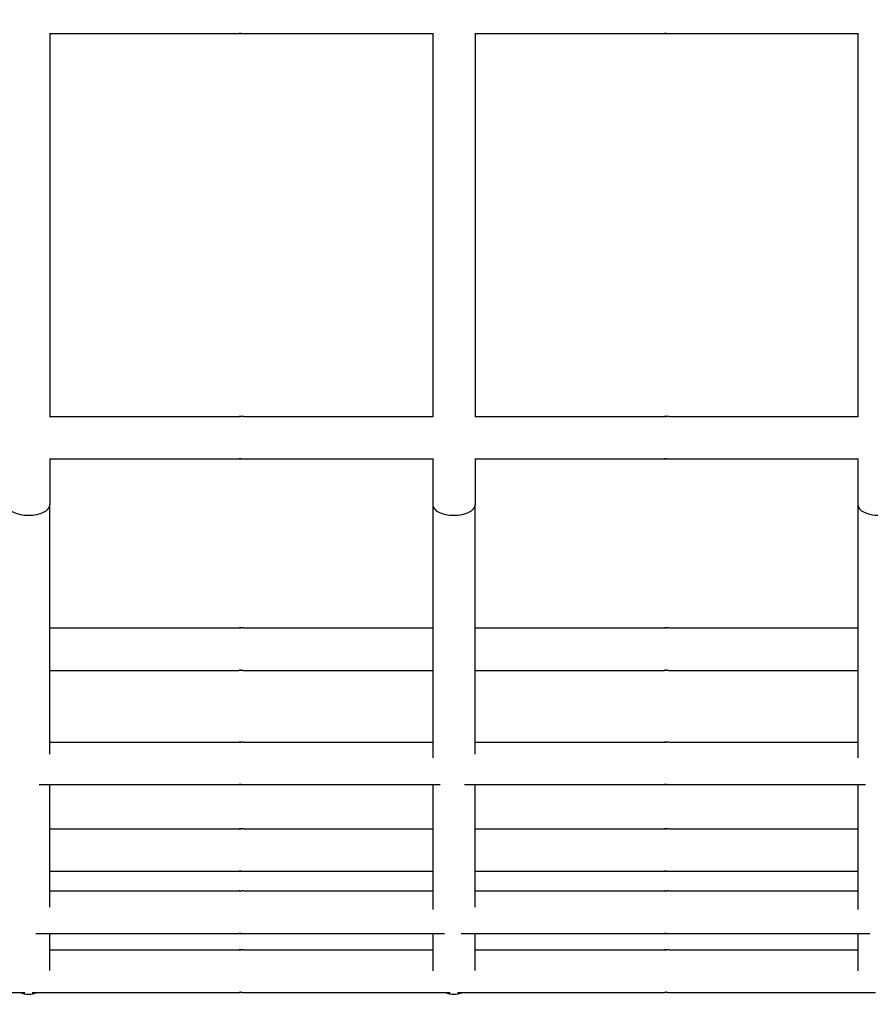
# Model space of a CAD drawing. Units: millimetres. Extents: x 252 to 18052, y 366 to 15166.
# Drawn here: x 8859 to 9059, y 8314 to 8546 of the extents above; entities that cross this region are included whole.
import ezdxf

# ---------------------------------------------------------------- set-up
doc = ezdxf.new("R2010")
doc.units = ezdxf.units.MM
doc.layers.add('Widoczne (ISO)', color=7, linetype='Continuous')
doc.layers.add('wymiary 100 strefy', color=5, linetype='Continuous')
doc.styles.get("Standard").update_dxf_attribs({"font": 'arial.ttf'})
doc.dimstyles.new('FK_rzuty 100_STREFY', dxfattribs={"dimscale": 100, "dimtxt": 4, "dimasz": 2.5, "dimexe": 1.25, "dimexo": 0.625, "dimgap": 1, "dimtad": 1, "dimdec": 1, "dimlfac": 0.001, "dimrnd": 0.01, "dimzin": 1, "dimdsep": 46, "dimtxsty": 'Standard', "dimblk": 'OBLIQUE', "dimcen": 2.5, "dimadec": 0, "dimazin": 0, "dimtfac": 1, "dimtdec": 1, "dimtmove": 0, "dimatfit": 3, "dimfxl": 1, "dimarcsym": 0})

# ---------------------------------------------------------------- blocks, each defined once
blk = doc.blocks.new('_Oblique')
at = {"color": 0, "linetype": 'ByBlock', "lineweight": -2}
blk.add_line((-0.5, -0.5), (0.5, 0.5), dxfattribs=at)
blk = doc.blocks.new('*D9')
at = {"layer": 'Defpoints', "color": 0, "transparency": 16777216}
for p in [(11361.12, 12062.43), (2901.99, 1681.78), (8741.13, 1681.78)]:
    blk.add_point(p, dxfattribs=at)
at = {"layer": 'wymiary 100 strefy', "color": 0, "lineweight": -2, "transparency": 16777216}
for p, q in [((11298.62, 12062.43), (2776.99, 12062.43)), ((2901.99, 12062.43), (2901.99, 1681.78)), ((8678.63, 1681.78), (2776.99, 1681.78))]:
    blk.add_line(p, q, dxfattribs=at)
at = {"layer": 'wymiary 100 strefy', "color": 0, "lineweight": -2, "transparency": 16777216, "xscale": 250, "yscale": 250, "zscale": 250}
for p, rotation in [((2901.99, 12062.43), 90), ((2901.99, 1681.78), 270)]:
    blk.add_blockref('_Oblique', p, dxfattribs=dict(at, rotation=rotation))
at = {"layer": 'wymiary 100 strefy', "color": 0, "transparency": 16777216, "insert": (2597.76, 6872.1), "char_height": 400, "attachment_point": 5, "rotation": 90}
blk.add_mtext('10.4 m', dxfattribs=at)

msp = doc.modelspace()

# ---------------------------------------------------------------- linework, layer by layer
at = {"layer": 'Widoczne (ISO)'}
for p, q in [((8866.332, 8542.593), (8910.962, 8542.592)), ((8866.45, 8542.593), (8866.45, 8452.593)), ((8911.938, 8542.592), (8956.45, 8542.592)), ((8956.45, 8542.716), (8956.45, 8452.469)), ((8966.332, 8542.592), (9010.962, 8542.592)), ((8966.45, 8542.592), (8966.45, 8452.592)), ((9011.938, 8542.592), (9056.45, 8542.592)), ((9056.45, 8542.716), (9056.45, 8452.469)), ((8866.332, 8452.593), (8910.962, 8452.592)), ((8911.938, 8452.592), (8956.45, 8452.592)), ((8966.332, 8452.592), (9010.962, 8452.592)), ((9011.938, 8452.592), (9056.45, 8452.592)), ((8866.332, 8442.593), (8910.962, 8442.592)), ((8866.45, 8442.593), (8866.45, 8431.782)), ((8911.938, 8442.592), (8956.45, 8442.592)), ((8956.45, 8442.716), (8956.45, 8431.782)), ((8966.332, 8442.592), (9010.962, 8442.592)), ((8966.45, 8442.592), (8966.45, 8431.782)), ((9011.938, 8442.592), (9056.45, 8442.592)), ((9056.45, 8442.716), (9056.45, 8431.782)), ((8866.45, 8373.194), (8866.45, 8431.782)), ((8956.45, 8431.782), (8956.45, 8372.295)), ((8966.45, 8373.194), (8966.45, 8431.782)), ((9056.45, 8431.782), (9056.45, 8372.295)), ((8866.45, 8402.895), (8910.962, 8402.895)), ((8911.938, 8402.895), (8956.45, 8402.895)), ((8966.45, 8402.895), (9010.962, 8402.895)), ((9011.938, 8402.895), (9056.45, 8402.895)), ((8866.45, 8392.895), (8910.962, 8392.895)), ((8911.938, 8392.895), (8956.45, 8392.895)), ((8966.45, 8392.895), (9010.962, 8392.895)), ((9011.938, 8392.895), (9056.45, 8392.895)), ((8866.45, 8376.024), (8910.962, 8376.024)), ((8911.938, 8376.024), (8956.45, 8376.024)), ((8966.45, 8376.024), (9010.962, 8376.024)), ((9011.938, 8376.024), (9056.45, 8376.024)), ((8863.959, 8366.024), (8910.962, 8366.024)), ((8866.45, 8337.223), (8866.45, 8366.024)), ((8911.938, 8366.024), (8958.189, 8366.024)), ((8956.45, 8366.024), (8956.45, 8336.701)), ((8963.959, 8366.024), (9010.962, 8366.024)), ((8966.45, 8337.223), (8966.45, 8366.024)), ((9011.938, 8366.024), (9058.189, 8366.024)), ((9056.45, 8366.024), (9056.45, 8336.701)), ((8866.45, 8355.657), (8910.962, 8355.657)), ((8911.938, 8355.657), (8956.45, 8355.657)), ((8966.45, 8355.657), (9010.962, 8355.657)), ((9011.938, 8355.657), (9056.45, 8355.657)), ((8866.45, 8345.657), (8910.962, 8345.657)), ((8911.938, 8345.657), (8956.45, 8345.657)), ((8966.45, 8345.657), (9010.962, 8345.657)), ((9011.938, 8345.657), (9056.45, 8345.657)), ((8866.45, 8341.04), (8910.962, 8341.04)), ((8911.938, 8341.04), (8956.45, 8341.04)), ((8966.45, 8341.04), (9010.962, 8341.04)), ((9011.938, 8341.04), (9056.45, 8341.04)), ((8863.172, 8331.04), (8910.962, 8331.04)), ((8866.45, 8322.359), (8866.45, 8331.04)), ((8911.938, 8331.04), (8959.264, 8331.04)), ((8956.45, 8331.04), (8956.45, 8322.259)), ((8963.172, 8331.04), (9010.962, 8331.04)), ((8966.45, 8322.359), (8966.45, 8331.04)), ((9011.938, 8331.04), (9059.264, 8331.04)), ((9056.45, 8331.04), (9056.45, 8322.259)), ((8866.45, 8327.177), (8910.962, 8327.177)), ((8911.938, 8327.177), (8956.45, 8327.177)), ((8966.45, 8327.177), (9010.962, 8327.177)), ((9011.938, 8327.177), (9056.45, 8327.177)), ((8811.938, 8317.177), (8860.544, 8317.177)), ((8862.279, 8317.177), (8910.962, 8317.177)), ((8911.938, 8317.177), (8960.544, 8317.177)), ((8962.279, 8317.177), (9010.962, 8317.177)), ((9011.938, 8317.177), (9060.544, 8317.177))]:
    msp.add_line(p, q, dxfattribs=at)
for centre, start, end in [((8861.45, 8321.752), 246.18968, 293.81028), ((8861.45, 8321.772), 246.76289, 293.23708), ((8961.45, 8321.752), 246.18968, 293.81028), ((8961.45, 8321.772), 246.76289, 293.23708)]:
    msp.add_arc(centre, 5, start, end, dxfattribs=at)
for centre in [(8861.45, 8431.782), (8961.45, 8431.782), (9061.45, 8431.782)]:
    msp.add_ellipse(centre, major_axis=(5, 0), ratio=0.4881668, start_param=3.1415927, end_param=6.2831853, dxfattribs=at)
for points, knots in [([(8910.962, 8542.592), (8910.948, 8542.592), (8910.946, 8542.594), (8910.97, 8542.599), (8910.995, 8542.602), (8911.062, 8542.609), (8911.109, 8542.612), (8911.218, 8542.617), (8911.281, 8542.619), (8911.404, 8542.619), (8911.472, 8542.617), (8911.603, 8542.612), (8911.666, 8542.609), (8911.772, 8542.602), (8911.822, 8542.599), (8911.898, 8542.594), (8911.925, 8542.592), (8911.938, 8542.592)], [0.07539687, 0.07539687, 0.07539687, 0.07539687, 0.09424604, 0.09424604, 0.11309522, 0.11309522, 0.13194448, 0.13194448, 0.15079373, 0.15079373, 0.16964298, 0.16964298, 0.18849224, 0.18849224, 0.20734142, 0.20734142, 0.2261906, 0.2261906, 0.2261906, 0.2261906]), ([(8911.45, 8542.618), (8911.421, 8542.617), (8911.392, 8542.616), (8911.297, 8542.612), (8911.234, 8542.609), (8911.128, 8542.602), (8911.079, 8542.599), (8911.002, 8542.594), (8910.976, 8542.592), (8910.962, 8542.592)], [0.312153223, 0.312153223, 0.312153223, 0.312153223, 0.320436715, 0.320436715, 0.339285969, 0.339285969, 0.358135148, 0.358135148, 0.376984328, 0.376984328, 0.376984328, 0.376984328]), ([(9010.962, 8542.592), (9010.948, 8542.592), (9010.946, 8542.594), (9010.97, 8542.599), (9010.995, 8542.602), (9011.062, 8542.609), (9011.109, 8542.612), (9011.218, 8542.617), (9011.281, 8542.619), (9011.404, 8542.619), (9011.472, 8542.617), (9011.603, 8542.612), (9011.666, 8542.609), (9011.772, 8542.602), (9011.822, 8542.599), (9011.898, 8542.594), (9011.925, 8542.592), (9011.938, 8542.592)], [0.07539687, 0.07539687, 0.07539687, 0.07539687, 0.09424604, 0.09424604, 0.11309522, 0.11309522, 0.13194448, 0.13194448, 0.15079373, 0.15079373, 0.16964298, 0.16964298, 0.18849224, 0.18849224, 0.20734142, 0.20734142, 0.2261906, 0.2261906, 0.2261906, 0.2261906]), ([(9011.45, 8542.618), (9011.421, 8542.617), (9011.392, 8542.616), (9011.297, 8542.612), (9011.234, 8542.609), (9011.128, 8542.602), (9011.079, 8542.599), (9011.002, 8542.594), (9010.976, 8542.592), (9010.962, 8542.592)], [0.312153223, 0.312153223, 0.312153223, 0.312153223, 0.320436715, 0.320436715, 0.339285969, 0.339285969, 0.358135148, 0.358135148, 0.376984328, 0.376984328, 0.376984328, 0.376984328]), ([(8911.938, 8452.592), (8911.925, 8452.592), (8911.898, 8452.591), (8911.822, 8452.586), (8911.772, 8452.583), (8911.666, 8452.576), (8911.603, 8452.573), (8911.472, 8452.568), (8911.404, 8452.566), (8911.281, 8452.566), (8911.218, 8452.568), (8911.109, 8452.573), (8911.062, 8452.576), (8910.995, 8452.583), (8910.97, 8452.586), (8910.946, 8452.591), (8910.948, 8452.592), (8910.962, 8452.592)], [0.07539687, 0.07539687, 0.07539687, 0.07539687, 0.09424604, 0.09424604, 0.11309522, 0.11309522, 0.13194448, 0.13194448, 0.15079373, 0.15079373, 0.16964298, 0.16964298, 0.18849224, 0.18849224, 0.20734142, 0.20734142, 0.2261906, 0.2261906, 0.2261906, 0.2261906]), ([(8910.962, 8452.592), (8910.976, 8452.592), (8911.002, 8452.591), (8911.079, 8452.586), (8911.128, 8452.583), (8911.234, 8452.576), (8911.297, 8452.573), (8911.392, 8452.569), (8911.421, 8452.568), (8911.45, 8452.567)], [0.226190597, 0.226190597, 0.226190597, 0.226190597, 0.245039776, 0.245039776, 0.263888955, 0.263888955, 0.282738209, 0.282738209, 0.291021702, 0.291021702, 0.291021702, 0.291021702]), ([(9011.938, 8452.592), (9011.925, 8452.592), (9011.898, 8452.591), (9011.822, 8452.586), (9011.772, 8452.583), (9011.666, 8452.576), (9011.603, 8452.573), (9011.472, 8452.568), (9011.404, 8452.566), (9011.281, 8452.566), (9011.218, 8452.568), (9011.109, 8452.573), (9011.062, 8452.576), (9010.995, 8452.583), (9010.97, 8452.586), (9010.946, 8452.591), (9010.948, 8452.592), (9010.962, 8452.592)], [0.07539687, 0.07539687, 0.07539687, 0.07539687, 0.09424604, 0.09424604, 0.11309522, 0.11309522, 0.13194448, 0.13194448, 0.15079373, 0.15079373, 0.16964298, 0.16964298, 0.18849224, 0.18849224, 0.20734142, 0.20734142, 0.2261906, 0.2261906, 0.2261906, 0.2261906]), ([(9010.962, 8452.592), (9010.976, 8452.592), (9011.002, 8452.591), (9011.079, 8452.586), (9011.128, 8452.583), (9011.234, 8452.576), (9011.297, 8452.573), (9011.392, 8452.569), (9011.421, 8452.568), (9011.45, 8452.567)], [0.226190597, 0.226190597, 0.226190597, 0.226190597, 0.245039776, 0.245039776, 0.263888955, 0.263888955, 0.282738209, 0.282738209, 0.291021702, 0.291021702, 0.291021702, 0.291021702]), ([(8910.962, 8442.592), (8910.948, 8442.592), (8910.946, 8442.594), (8910.97, 8442.599), (8910.995, 8442.602), (8911.062, 8442.609), (8911.109, 8442.612), (8911.218, 8442.617), (8911.281, 8442.619), (8911.404, 8442.619), (8911.472, 8442.617), (8911.603, 8442.612), (8911.666, 8442.609), (8911.772, 8442.602), (8911.822, 8442.599), (8911.898, 8442.594), (8911.925, 8442.592), (8911.938, 8442.592)], [0.07539687, 0.07539687, 0.07539687, 0.07539687, 0.09424604, 0.09424604, 0.11309522, 0.11309522, 0.13194448, 0.13194448, 0.15079373, 0.15079373, 0.16964298, 0.16964298, 0.18849224, 0.18849224, 0.20734142, 0.20734142, 0.2261906, 0.2261906, 0.2261906, 0.2261906]), ([(8911.45, 8442.618), (8911.421, 8442.617), (8911.392, 8442.616), (8911.297, 8442.612), (8911.234, 8442.609), (8911.128, 8442.602), (8911.079, 8442.599), (8911.002, 8442.594), (8910.976, 8442.592), (8910.962, 8442.592)], [0.312153222, 0.312153222, 0.312153222, 0.312153222, 0.320436715, 0.320436715, 0.339285969, 0.339285969, 0.358135148, 0.358135148, 0.376984328, 0.376984328, 0.376984328, 0.376984328]), ([(9010.962, 8442.592), (9010.948, 8442.592), (9010.946, 8442.594), (9010.97, 8442.599), (9010.995, 8442.602), (9011.062, 8442.609), (9011.109, 8442.612), (9011.218, 8442.617), (9011.281, 8442.619), (9011.404, 8442.619), (9011.472, 8442.617), (9011.603, 8442.612), (9011.666, 8442.609), (9011.772, 8442.602), (9011.822, 8442.599), (9011.898, 8442.594), (9011.925, 8442.592), (9011.938, 8442.592)], [0.07539687, 0.07539687, 0.07539687, 0.07539687, 0.09424604, 0.09424604, 0.11309522, 0.11309522, 0.13194448, 0.13194448, 0.15079373, 0.15079373, 0.16964298, 0.16964298, 0.18849224, 0.18849224, 0.20734142, 0.20734142, 0.2261906, 0.2261906, 0.2261906, 0.2261906]), ([(9011.45, 8442.618), (9011.421, 8442.617), (9011.392, 8442.616), (9011.297, 8442.612), (9011.234, 8442.609), (9011.128, 8442.602), (9011.079, 8442.599), (9011.002, 8442.594), (9010.976, 8442.592), (9010.962, 8442.592)], [0.312153222, 0.312153222, 0.312153222, 0.312153222, 0.320436715, 0.320436715, 0.339285969, 0.339285969, 0.358135148, 0.358135148, 0.376984328, 0.376984328, 0.376984328, 0.376984328]), ([(8911.938, 8402.895), (8911.925, 8402.895), (8911.898, 8402.893), (8911.822, 8402.888), (8911.772, 8402.885), (8911.666, 8402.878), (8911.603, 8402.875), (8911.472, 8402.87), (8911.404, 8402.868), (8911.281, 8402.868), (8911.218, 8402.87), (8911.109, 8402.875), (8911.062, 8402.878), (8910.995, 8402.885), (8910.969, 8402.888), (8910.946, 8402.893), (8910.948, 8402.895), (8910.962, 8402.895)], [0.07539687, 0.07539687, 0.07539687, 0.07539687, 0.09424604, 0.09424604, 0.11309522, 0.11309522, 0.13194448, 0.13194448, 0.15079373, 0.15079373, 0.16964298, 0.16964298, 0.18849224, 0.18849224, 0.20734142, 0.20734142, 0.2261906, 0.2261906, 0.2261906, 0.2261906]), ([(8910.962, 8402.895), (8910.976, 8402.895), (8911.002, 8402.893), (8911.079, 8402.888), (8911.128, 8402.885), (8911.234, 8402.878), (8911.297, 8402.875), (8911.392, 8402.871), (8911.421, 8402.87), (8911.45, 8402.87)], [0.226190597, 0.226190597, 0.226190597, 0.226190597, 0.245039776, 0.245039776, 0.263888955, 0.263888955, 0.282738209, 0.282738209, 0.291021702, 0.291021702, 0.291021702, 0.291021702]), ([(9011.938, 8402.895), (9011.925, 8402.895), (9011.898, 8402.893), (9011.822, 8402.888), (9011.772, 8402.885), (9011.666, 8402.878), (9011.603, 8402.875), (9011.472, 8402.87), (9011.404, 8402.868), (9011.281, 8402.868), (9011.218, 8402.87), (9011.109, 8402.875), (9011.062, 8402.878), (9010.995, 8402.885), (9010.969, 8402.888), (9010.946, 8402.893), (9010.948, 8402.895), (9010.962, 8402.895)], [0.07539687, 0.07539687, 0.07539687, 0.07539687, 0.09424604, 0.09424604, 0.11309522, 0.11309522, 0.13194448, 0.13194448, 0.15079373, 0.15079373, 0.16964298, 0.16964298, 0.18849224, 0.18849224, 0.20734142, 0.20734142, 0.2261906, 0.2261906, 0.2261906, 0.2261906]), ([(9010.962, 8402.895), (9010.976, 8402.895), (9011.002, 8402.893), (9011.079, 8402.888), (9011.128, 8402.885), (9011.234, 8402.878), (9011.297, 8402.875), (9011.392, 8402.871), (9011.421, 8402.87), (9011.45, 8402.87)], [0.226190597, 0.226190597, 0.226190597, 0.226190597, 0.245039776, 0.245039776, 0.263888955, 0.263888955, 0.282738209, 0.282738209, 0.291021702, 0.291021702, 0.291021702, 0.291021702]), ([(8910.962, 8392.895), (8910.948, 8392.895), (8910.946, 8392.896), (8910.969, 8392.901), (8910.995, 8392.905), (8911.062, 8392.911), (8911.109, 8392.915), (8911.218, 8392.92), (8911.281, 8392.921), (8911.404, 8392.921), (8911.472, 8392.92), (8911.603, 8392.915), (8911.666, 8392.911), (8911.772, 8392.905), (8911.822, 8392.901), (8911.898, 8392.896), (8911.925, 8392.895), (8911.938, 8392.895)], [0.07539687, 0.07539687, 0.07539687, 0.07539687, 0.09424604, 0.09424604, 0.11309522, 0.11309522, 0.13194448, 0.13194448, 0.15079373, 0.15079373, 0.16964298, 0.16964298, 0.18849224, 0.18849224, 0.20734142, 0.20734142, 0.2261906, 0.2261906, 0.2261906, 0.2261906]), ([(8911.45, 8392.92), (8911.421, 8392.919), (8911.392, 8392.918), (8911.297, 8392.915), (8911.234, 8392.911), (8911.128, 8392.905), (8911.079, 8392.901), (8911.002, 8392.896), (8910.976, 8392.895), (8910.962, 8392.895)], [0.312153222, 0.312153222, 0.312153222, 0.312153222, 0.320436715, 0.320436715, 0.339285969, 0.339285969, 0.358135148, 0.358135148, 0.376984328, 0.376984328, 0.376984328, 0.376984328]), ([(9010.962, 8392.895), (9010.948, 8392.895), (9010.946, 8392.896), (9010.969, 8392.901), (9010.995, 8392.904), (9011.062, 8392.911), (9011.109, 8392.915), (9011.218, 8392.92), (9011.281, 8392.921), (9011.404, 8392.921), (9011.472, 8392.92), (9011.603, 8392.915), (9011.666, 8392.911), (9011.772, 8392.904), (9011.822, 8392.901), (9011.898, 8392.896), (9011.925, 8392.895), (9011.938, 8392.895)], [0.07539687, 0.07539687, 0.07539687, 0.07539687, 0.09424604, 0.09424604, 0.11309522, 0.11309522, 0.13194448, 0.13194448, 0.15079373, 0.15079373, 0.16964298, 0.16964298, 0.18849224, 0.18849224, 0.20734142, 0.20734142, 0.2261906, 0.2261906, 0.2261906, 0.2261906]), ([(9011.45, 8392.92), (9011.421, 8392.919), (9011.392, 8392.918), (9011.297, 8392.915), (9011.234, 8392.911), (9011.128, 8392.904), (9011.079, 8392.901), (9011.002, 8392.896), (9010.976, 8392.895), (9010.962, 8392.895)], [0.312153222, 0.312153222, 0.312153222, 0.312153222, 0.320436715, 0.320436715, 0.339285969, 0.339285969, 0.358135148, 0.358135148, 0.376984328, 0.376984328, 0.376984328, 0.376984328]), ([(8911.938, 8376.024), (8911.925, 8376.024), (8911.898, 8376.023), (8911.822, 8376.018), (8911.772, 8376.014), (8911.666, 8376.008), (8911.603, 8376.004), (8911.472, 8375.999), (8911.404, 8375.998), (8911.281, 8375.998), (8911.218, 8375.999), (8911.109, 8376.004), (8911.062, 8376.008), (8910.995, 8376.014), (8910.969, 8376.018), (8910.946, 8376.023), (8910.948, 8376.024), (8910.962, 8376.024)], [0.07539687, 0.07539687, 0.07539687, 0.07539687, 0.09424604, 0.09424604, 0.11309522, 0.11309522, 0.13194448, 0.13194448, 0.15079373, 0.15079373, 0.16964298, 0.16964298, 0.18849224, 0.18849224, 0.20734142, 0.20734142, 0.2261906, 0.2261906, 0.2261906, 0.2261906]), ([(8910.962, 8376.024), (8910.976, 8376.024), (8911.002, 8376.023), (8911.079, 8376.018), (8911.128, 8376.014), (8911.234, 8376.008), (8911.297, 8376.004), (8911.392, 8376.001), (8911.421, 8376), (8911.45, 8375.999)], [0.226190597, 0.226190597, 0.226190597, 0.226190597, 0.245039776, 0.245039776, 0.263888955, 0.263888955, 0.282738209, 0.282738209, 0.291021702, 0.291021702, 0.291021702, 0.291021702]), ([(9011.938, 8376.024), (9011.925, 8376.024), (9011.898, 8376.023), (9011.822, 8376.018), (9011.772, 8376.014), (9011.666, 8376.008), (9011.603, 8376.004), (9011.472, 8375.999), (9011.404, 8375.998), (9011.281, 8375.998), (9011.218, 8375.999), (9011.109, 8376.004), (9011.062, 8376.008), (9010.995, 8376.014), (9010.969, 8376.018), (9010.946, 8376.023), (9010.948, 8376.024), (9010.962, 8376.024)], [0.07539687, 0.07539687, 0.07539687, 0.07539687, 0.09424604, 0.09424604, 0.11309522, 0.11309522, 0.13194448, 0.13194448, 0.15079373, 0.15079373, 0.16964298, 0.16964298, 0.18849224, 0.18849224, 0.20734142, 0.20734142, 0.2261906, 0.2261906, 0.2261906, 0.2261906]), ([(9010.962, 8376.024), (9010.976, 8376.024), (9011.002, 8376.023), (9011.079, 8376.018), (9011.128, 8376.014), (9011.234, 8376.008), (9011.297, 8376.004), (9011.392, 8376.001), (9011.421, 8376), (9011.45, 8375.999)], [0.226190597, 0.226190597, 0.226190597, 0.226190597, 0.245039776, 0.245039776, 0.263888955, 0.263888955, 0.282738209, 0.282738209, 0.291021702, 0.291021702, 0.291021702, 0.291021702]), ([(8910.962, 8366.024), (8910.948, 8366.024), (8910.946, 8366.026), (8910.969, 8366.031), (8910.995, 8366.034), (8911.062, 8366.041), (8911.109, 8366.044), (8911.218, 8366.049), (8911.281, 8366.051), (8911.404, 8366.051), (8911.472, 8366.049), (8911.603, 8366.044), (8911.666, 8366.041), (8911.772, 8366.034), (8911.822, 8366.031), (8911.898, 8366.026), (8911.925, 8366.024), (8911.938, 8366.024)], [0.07539687, 0.07539687, 0.07539687, 0.07539687, 0.09424604, 0.09424604, 0.11309522, 0.11309522, 0.13194448, 0.13194448, 0.15079373, 0.15079373, 0.16964298, 0.16964298, 0.18849224, 0.18849224, 0.20734142, 0.20734142, 0.2261906, 0.2261906, 0.2261906, 0.2261906]), ([(8911.45, 8366.049), (8911.421, 8366.049), (8911.392, 8366.048), (8911.297, 8366.044), (8911.234, 8366.041), (8911.128, 8366.034), (8911.079, 8366.031), (8911.002, 8366.026), (8910.976, 8366.024), (8910.962, 8366.024)], [0.312153223, 0.312153223, 0.312153223, 0.312153223, 0.320436715, 0.320436715, 0.339285969, 0.339285969, 0.358135148, 0.358135148, 0.376984328, 0.376984328, 0.376984328, 0.376984328]), ([(9010.962, 8366.024), (9010.948, 8366.024), (9010.946, 8366.026), (9010.969, 8366.031), (9010.995, 8366.034), (9011.062, 8366.041), (9011.109, 8366.044), (9011.218, 8366.049), (9011.281, 8366.051), (9011.404, 8366.051), (9011.472, 8366.049), (9011.603, 8366.044), (9011.666, 8366.041), (9011.772, 8366.034), (9011.822, 8366.031), (9011.898, 8366.026), (9011.925, 8366.024), (9011.938, 8366.024)], [0.07539687, 0.07539687, 0.07539687, 0.07539687, 0.09424604, 0.09424604, 0.11309522, 0.11309522, 0.13194448, 0.13194448, 0.15079373, 0.15079373, 0.16964298, 0.16964298, 0.18849224, 0.18849224, 0.20734142, 0.20734142, 0.2261906, 0.2261906, 0.2261906, 0.2261906]), ([(9011.45, 8366.049), (9011.421, 8366.049), (9011.392, 8366.048), (9011.297, 8366.044), (9011.234, 8366.041), (9011.128, 8366.034), (9011.079, 8366.031), (9011.002, 8366.026), (9010.976, 8366.024), (9010.962, 8366.024)], [0.312153223, 0.312153223, 0.312153223, 0.312153223, 0.320436715, 0.320436715, 0.339285969, 0.339285969, 0.358135148, 0.358135148, 0.376984328, 0.376984328, 0.376984328, 0.376984328]), ([(8911.938, 8355.657), (8911.925, 8355.657), (8911.898, 8355.655), (8911.822, 8355.65), (8911.772, 8355.647), (8911.666, 8355.64), (8911.603, 8355.637), (8911.472, 8355.632), (8911.404, 8355.63), (8911.281, 8355.63), (8911.218, 8355.632), (8911.109, 8355.637), (8911.062, 8355.64), (8910.995, 8355.647), (8910.969, 8355.65), (8910.946, 8355.655), (8910.948, 8355.657), (8910.962, 8355.657)], [0.07539687, 0.07539687, 0.07539687, 0.07539687, 0.09424604, 0.09424604, 0.11309522, 0.11309522, 0.13194448, 0.13194448, 0.15079373, 0.15079373, 0.16964298, 0.16964298, 0.18849224, 0.18849224, 0.20734142, 0.20734142, 0.2261906, 0.2261906, 0.2261906, 0.2261906]), ([(8910.962, 8355.657), (8910.976, 8355.657), (8911.002, 8355.655), (8911.079, 8355.65), (8911.128, 8355.647), (8911.234, 8355.64), (8911.297, 8355.637), (8911.392, 8355.633), (8911.421, 8355.632), (8911.45, 8355.632)], [0.226190597, 0.226190597, 0.226190597, 0.226190597, 0.245039776, 0.245039776, 0.263888955, 0.263888955, 0.282738209, 0.282738209, 0.291021702, 0.291021702, 0.291021702, 0.291021702]), ([(9011.938, 8355.657), (9011.925, 8355.657), (9011.898, 8355.655), (9011.822, 8355.65), (9011.772, 8355.647), (9011.666, 8355.64), (9011.603, 8355.637), (9011.472, 8355.632), (9011.404, 8355.63), (9011.281, 8355.63), (9011.218, 8355.632), (9011.109, 8355.637), (9011.062, 8355.64), (9010.995, 8355.647), (9010.969, 8355.65), (9010.946, 8355.655), (9010.948, 8355.657), (9010.962, 8355.657)], [0.07539687, 0.07539687, 0.07539687, 0.07539687, 0.09424604, 0.09424604, 0.11309522, 0.11309522, 0.13194448, 0.13194448, 0.15079373, 0.15079373, 0.16964298, 0.16964298, 0.18849224, 0.18849224, 0.20734142, 0.20734142, 0.2261906, 0.2261906, 0.2261906, 0.2261906]), ([(9010.962, 8355.657), (9010.976, 8355.657), (9011.002, 8355.655), (9011.079, 8355.65), (9011.128, 8355.647), (9011.234, 8355.64), (9011.297, 8355.637), (9011.392, 8355.633), (9011.421, 8355.632), (9011.45, 8355.631)], [0.226190597, 0.226190597, 0.226190597, 0.226190597, 0.245039776, 0.245039776, 0.263888955, 0.263888955, 0.282738209, 0.282738209, 0.291021702, 0.291021702, 0.291021702, 0.291021702]), ([(8910.962, 8345.657), (8910.948, 8345.657), (8910.946, 8345.658), (8910.969, 8345.663), (8910.995, 8345.666), (8911.062, 8345.673), (8911.109, 8345.677), (8911.218, 8345.681), (8911.281, 8345.683), (8911.404, 8345.683), (8911.472, 8345.681), (8911.603, 8345.677), (8911.666, 8345.673), (8911.772, 8345.666), (8911.822, 8345.663), (8911.898, 8345.658), (8911.925, 8345.657), (8911.938, 8345.657)], [0.07539687, 0.07539687, 0.07539687, 0.07539687, 0.09424604, 0.09424604, 0.11309522, 0.11309522, 0.13194448, 0.13194448, 0.15079373, 0.15079373, 0.16964298, 0.16964298, 0.18849224, 0.18849224, 0.20734142, 0.20734142, 0.2261906, 0.2261906, 0.2261906, 0.2261906]), ([(8911.45, 8345.682), (8911.421, 8345.681), (8911.392, 8345.68), (8911.297, 8345.677), (8911.234, 8345.673), (8911.128, 8345.666), (8911.079, 8345.663), (8911.002, 8345.658), (8910.976, 8345.657), (8910.962, 8345.657)], [0.312153222, 0.312153222, 0.312153222, 0.312153222, 0.320436715, 0.320436715, 0.339285969, 0.339285969, 0.358135148, 0.358135148, 0.376984328, 0.376984328, 0.376984328, 0.376984328]), ([(9010.962, 8345.657), (9010.948, 8345.657), (9010.946, 8345.658), (9010.969, 8345.663), (9010.995, 8345.666), (9011.062, 8345.673), (9011.109, 8345.676), (9011.218, 8345.681), (9011.281, 8345.683), (9011.404, 8345.683), (9011.472, 8345.681), (9011.603, 8345.676), (9011.666, 8345.673), (9011.772, 8345.666), (9011.822, 8345.663), (9011.898, 8345.658), (9011.925, 8345.657), (9011.938, 8345.657)], [0.07539687, 0.07539687, 0.07539687, 0.07539687, 0.09424604, 0.09424604, 0.11309522, 0.11309522, 0.13194448, 0.13194448, 0.15079373, 0.15079373, 0.16964298, 0.16964298, 0.18849224, 0.18849224, 0.20734142, 0.20734142, 0.2261906, 0.2261906, 0.2261906, 0.2261906]), ([(9011.45, 8345.682), (9011.421, 8345.681), (9011.392, 8345.68), (9011.297, 8345.676), (9011.234, 8345.673), (9011.128, 8345.666), (9011.079, 8345.663), (9011.002, 8345.658), (9010.976, 8345.657), (9010.962, 8345.657)], [0.312153222, 0.312153222, 0.312153222, 0.312153222, 0.320436715, 0.320436715, 0.339285969, 0.339285969, 0.358135148, 0.358135148, 0.376984328, 0.376984328, 0.376984328, 0.376984328]), ([(8911.938, 8341.04), (8911.925, 8341.04), (8911.898, 8341.039), (8911.822, 8341.034), (8911.772, 8341.03), (8911.666, 8341.023), (8911.603, 8341.02), (8911.472, 8341.015), (8911.404, 8341.014), (8911.281, 8341.014), (8911.218, 8341.015), (8911.109, 8341.02), (8911.062, 8341.023), (8910.995, 8341.03), (8910.969, 8341.034), (8910.946, 8341.039), (8910.948, 8341.04), (8910.962, 8341.04)], [0.07539687, 0.07539687, 0.07539687, 0.07539687, 0.09424604, 0.09424604, 0.11309522, 0.11309522, 0.13194448, 0.13194448, 0.15079373, 0.15079373, 0.16964298, 0.16964298, 0.18849224, 0.18849224, 0.20734142, 0.20734142, 0.2261906, 0.2261906, 0.2261906, 0.2261906]), ([(8910.962, 8341.04), (8910.976, 8341.04), (8911.002, 8341.039), (8911.079, 8341.034), (8911.128, 8341.03), (8911.234, 8341.023), (8911.297, 8341.02), (8911.392, 8341.016), (8911.421, 8341.016), (8911.45, 8341.015)], [0.226190597, 0.226190597, 0.226190597, 0.226190597, 0.245039776, 0.245039776, 0.263888955, 0.263888955, 0.282738209, 0.282738209, 0.291021702, 0.291021702, 0.291021702, 0.291021702]), ([(9011.938, 8341.04), (9011.925, 8341.04), (9011.898, 8341.039), (9011.822, 8341.034), (9011.772, 8341.03), (9011.666, 8341.023), (9011.603, 8341.02), (9011.472, 8341.015), (9011.404, 8341.014), (9011.281, 8341.014), (9011.218, 8341.015), (9011.109, 8341.02), (9011.062, 8341.023), (9010.995, 8341.03), (9010.969, 8341.034), (9010.946, 8341.039), (9010.948, 8341.04), (9010.962, 8341.04)], [0.07539687, 0.07539687, 0.07539687, 0.07539687, 0.09424604, 0.09424604, 0.11309522, 0.11309522, 0.13194448, 0.13194448, 0.15079373, 0.15079373, 0.16964298, 0.16964298, 0.18849224, 0.18849224, 0.20734142, 0.20734142, 0.2261906, 0.2261906, 0.2261906, 0.2261906]), ([(9010.962, 8341.04), (9010.976, 8341.04), (9011.002, 8341.039), (9011.079, 8341.034), (9011.128, 8341.03), (9011.234, 8341.023), (9011.297, 8341.02), (9011.392, 8341.016), (9011.421, 8341.015), (9011.45, 8341.015)], [0.226190597, 0.226190597, 0.226190597, 0.226190597, 0.245039776, 0.245039776, 0.263888955, 0.263888955, 0.282738209, 0.282738209, 0.291021702, 0.291021702, 0.291021702, 0.291021702]), ([(8910.962, 8331.04), (8910.948, 8331.04), (8910.946, 8331.041), (8910.969, 8331.046), (8910.995, 8331.05), (8911.062, 8331.056), (8911.109, 8331.06), (8911.218, 8331.065), (8911.281, 8331.066), (8911.404, 8331.066), (8911.472, 8331.065), (8911.603, 8331.06), (8911.666, 8331.056), (8911.772, 8331.05), (8911.822, 8331.046), (8911.898, 8331.041), (8911.925, 8331.04), (8911.938, 8331.04)], [0.07539687, 0.07539687, 0.07539687, 0.07539687, 0.09424604, 0.09424604, 0.11309522, 0.11309522, 0.13194448, 0.13194448, 0.15079373, 0.15079373, 0.16964298, 0.16964298, 0.18849224, 0.18849224, 0.20734142, 0.20734142, 0.2261906, 0.2261906, 0.2261906, 0.2261906]), ([(8911.45, 8331.065), (8911.421, 8331.064), (8911.392, 8331.063), (8911.297, 8331.06), (8911.234, 8331.056), (8911.128, 8331.05), (8911.079, 8331.046), (8911.002, 8331.041), (8910.976, 8331.04), (8910.962, 8331.04)], [0.312153223, 0.312153223, 0.312153223, 0.312153223, 0.320436715, 0.320436715, 0.339285969, 0.339285969, 0.358135148, 0.358135148, 0.376984328, 0.376984328, 0.376984328, 0.376984328]), ([(9010.962, 8331.04), (9010.948, 8331.04), (9010.946, 8331.041), (9010.969, 8331.046), (9010.995, 8331.05), (9011.062, 8331.056), (9011.109, 8331.06), (9011.218, 8331.065), (9011.281, 8331.066), (9011.404, 8331.066), (9011.472, 8331.065), (9011.603, 8331.06), (9011.666, 8331.056), (9011.772, 8331.05), (9011.822, 8331.046), (9011.898, 8331.041), (9011.925, 8331.04), (9011.938, 8331.04)], [0.07539687, 0.07539687, 0.07539687, 0.07539687, 0.09424604, 0.09424604, 0.11309522, 0.11309522, 0.13194448, 0.13194448, 0.15079373, 0.15079373, 0.16964298, 0.16964298, 0.18849224, 0.18849224, 0.20734142, 0.20734142, 0.2261906, 0.2261906, 0.2261906, 0.2261906]), ([(9011.45, 8331.065), (9011.421, 8331.064), (9011.392, 8331.063), (9011.297, 8331.06), (9011.234, 8331.056), (9011.128, 8331.05), (9011.079, 8331.046), (9011.002, 8331.041), (9010.976, 8331.04), (9010.962, 8331.04)], [0.312153223, 0.312153223, 0.312153223, 0.312153223, 0.320436715, 0.320436715, 0.339285969, 0.339285969, 0.358135148, 0.358135148, 0.376984328, 0.376984328, 0.376984328, 0.376984328]), ([(8911.938, 8327.177), (8911.925, 8327.177), (8911.898, 8327.176), (8911.822, 8327.171), (8911.772, 8327.168), (8911.666, 8327.161), (8911.603, 8327.157), (8911.472, 8327.152), (8911.404, 8327.151), (8911.281, 8327.151), (8911.218, 8327.152), (8911.109, 8327.157), (8911.062, 8327.161), (8910.995, 8327.168), (8910.969, 8327.171), (8910.946, 8327.176), (8910.948, 8327.177), (8910.962, 8327.177)], [0.07539687, 0.07539687, 0.07539687, 0.07539687, 0.09424604, 0.09424604, 0.11309522, 0.11309522, 0.13194448, 0.13194448, 0.15079373, 0.15079373, 0.16964298, 0.16964298, 0.18849224, 0.18849224, 0.20734142, 0.20734142, 0.2261906, 0.2261906, 0.2261906, 0.2261906]), ([(8910.962, 8327.177), (8910.976, 8327.177), (8911.002, 8327.176), (8911.079, 8327.171), (8911.128, 8327.168), (8911.234, 8327.161), (8911.297, 8327.157), (8911.392, 8327.154), (8911.421, 8327.153), (8911.45, 8327.152)], [0.226190597, 0.226190597, 0.226190597, 0.226190597, 0.245039776, 0.245039776, 0.263888955, 0.263888955, 0.282738209, 0.282738209, 0.291021702, 0.291021702, 0.291021702, 0.291021702]), ([(9011.938, 8327.177), (9011.925, 8327.177), (9011.898, 8327.176), (9011.822, 8327.171), (9011.772, 8327.168), (9011.666, 8327.161), (9011.603, 8327.157), (9011.472, 8327.152), (9011.404, 8327.151), (9011.281, 8327.151), (9011.218, 8327.152), (9011.109, 8327.157), (9011.062, 8327.161), (9010.995, 8327.168), (9010.969, 8327.171), (9010.946, 8327.176), (9010.948, 8327.177), (9010.962, 8327.177)], [0.07539687, 0.07539687, 0.07539687, 0.07539687, 0.09424604, 0.09424604, 0.11309522, 0.11309522, 0.13194448, 0.13194448, 0.15079373, 0.15079373, 0.16964298, 0.16964298, 0.18849224, 0.18849224, 0.20734142, 0.20734142, 0.2261906, 0.2261906, 0.2261906, 0.2261906]), ([(9010.962, 8327.177), (9010.976, 8327.177), (9011.002, 8327.176), (9011.079, 8327.171), (9011.128, 8327.168), (9011.234, 8327.161), (9011.297, 8327.157), (9011.392, 8327.154), (9011.421, 8327.153), (9011.45, 8327.152)], [0.226190597, 0.226190597, 0.226190597, 0.226190597, 0.245039776, 0.245039776, 0.263888955, 0.263888955, 0.282738209, 0.282738209, 0.291021702, 0.291021702, 0.291021702, 0.291021702]), ([(8910.962, 8317.177), (8910.948, 8317.177), (8910.946, 8317.179), (8910.969, 8317.184), (8910.995, 8317.187), (8911.062, 8317.194), (8911.109, 8317.197), (8911.218, 8317.202), (8911.281, 8317.204), (8911.404, 8317.204), (8911.472, 8317.202), (8911.603, 8317.197), (8911.666, 8317.194), (8911.772, 8317.187), (8911.822, 8317.184), (8911.898, 8317.179), (8911.925, 8317.177), (8911.938, 8317.177)], [0.07539687, 0.07539687, 0.07539687, 0.07539687, 0.09424604, 0.09424604, 0.11309522, 0.11309522, 0.13194448, 0.13194448, 0.15079373, 0.15079373, 0.16964298, 0.16964298, 0.18849224, 0.18849224, 0.20734142, 0.20734142, 0.2261906, 0.2261906, 0.2261906, 0.2261906]), ([(8911.45, 8317.202), (8911.421, 8317.202), (8911.392, 8317.201), (8911.297, 8317.197), (8911.234, 8317.194), (8911.128, 8317.187), (8911.079, 8317.184), (8911.002, 8317.179), (8910.976, 8317.177), (8910.962, 8317.177)], [0.312153223, 0.312153223, 0.312153223, 0.312153223, 0.320436715, 0.320436715, 0.339285969, 0.339285969, 0.358135148, 0.358135148, 0.376984328, 0.376984328, 0.376984328, 0.376984328]), ([(9010.962, 8317.177), (9010.948, 8317.177), (9010.946, 8317.179), (9010.969, 8317.184), (9010.995, 8317.187), (9011.062, 8317.194), (9011.109, 8317.197), (9011.218, 8317.202), (9011.281, 8317.204), (9011.404, 8317.204), (9011.472, 8317.202), (9011.603, 8317.197), (9011.666, 8317.194), (9011.772, 8317.187), (9011.822, 8317.184), (9011.898, 8317.179), (9011.925, 8317.177), (9011.938, 8317.177)], [0.07539687, 0.07539687, 0.07539687, 0.07539687, 0.09424604, 0.09424604, 0.11309522, 0.11309522, 0.13194448, 0.13194448, 0.15079373, 0.15079373, 0.16964298, 0.16964298, 0.18849224, 0.18849224, 0.20734142, 0.20734142, 0.2261906, 0.2261906, 0.2261906, 0.2261906]), ([(9011.45, 8317.202), (9011.421, 8317.202), (9011.392, 8317.201), (9011.297, 8317.197), (9011.234, 8317.194), (9011.128, 8317.187), (9011.079, 8317.184), (9011.002, 8317.179), (9010.976, 8317.177), (9010.962, 8317.177)], [0.312153223, 0.312153223, 0.312153223, 0.312153223, 0.320436715, 0.320436715, 0.339285969, 0.339285969, 0.358135148, 0.358135148, 0.376984328, 0.376984328, 0.376984328, 0.376984328])]:
    msp.add_open_spline(points, degree=3, knots=knots, dxfattribs=at)

# ---------------------------------------------------------------- dimensions: what is measured, and where the dimension line sits
at = {"layer": 'wymiary 100 strefy'}
dim = msp.add_linear_dim(base=(2901.994, 1681.78), p1=(11361.119, 12062.428), p2=(8741.132, 1681.78), angle=90, dimstyle='FK_rzuty 100_STREFY', override={"dimpost": ' m'}, dxfattribs=at)
dim.commit()
dim.dimension.update_dxf_attribs({"geometry": '*D9', "text_midpoint": (2597.765, 6872.104)})

doc.saveas('drawing.dxf')
